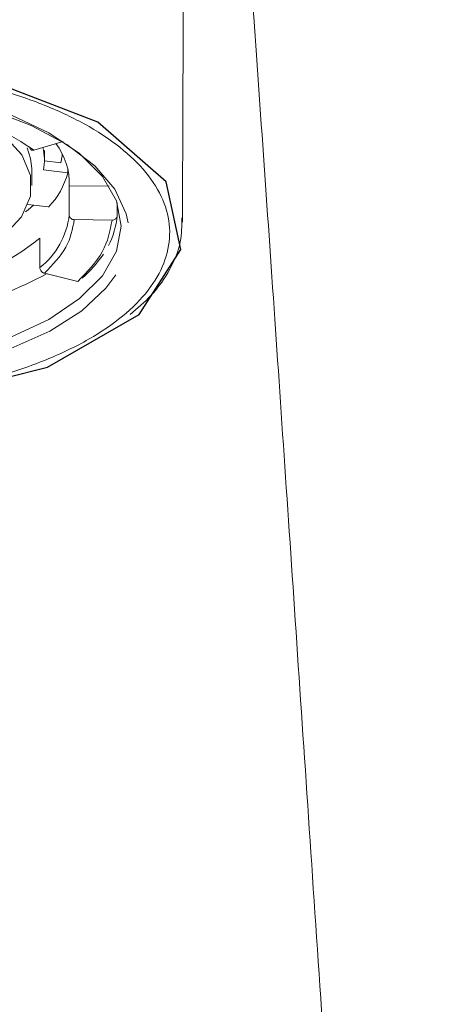
# Model space of a CAD drawing. Units: millimetres. Extents: x 331.9 to 360.9, y 229.8 to 266.3.
# Drawn here: x 339.3 to 339.9, y 251.9 to 253.4 of the extents above; entities that cross this region are included whole.
import ezdxf

# ---------------------------------------------------------------- set-up
doc = ezdxf.new("R2010")
doc.units = ezdxf.units.MM

msp = doc.modelspace()

# ---------------------------------------------------------------- linework, layer by layer
at = {"color": 7, "linetype": 'Continuous', "lineweight": 15}
for p, q in [((339.3088, 253.1723), (339.3538, 253.1856)), ((339.3251, 253.1577), (339.3251, 253.1716)), ((339.325, 253.1556), (339.3505, 253.1525)), ((339.3054, 253.1177), (339.3054, 253.1438)), ((339.3235, 253.1419), (339.361, 253.1373)), ((339.361, 253.1373), (339.361, 253.1434)), ((339.3633, 253.1174), (339.3633, 253.0722)), ((339.3633, 253.1174), (339.4249, 253.1165)), ((339.3315, 253.0846), (339.2996, 253.0885)), ((339.4371, 253.0909), (339.4371, 253.0712)), ((339.3711, 253.0651), (339.4292, 253.0643)), ((339.3179, 252.9912), (339.3179, 253.0363)), ((339.3249, 252.9825), (339.3763, 252.9698))]:
    msp.add_line(p, q, dxfattribs=at)
at = {"color": 7, "linetype": 'Continuous', "flags": 128}
msp.add_lwpolyline([(339.5127, 253.1231), (339.4073, 253.2152), (339.2348, 253.2814), (339.0215, 253.3115), (338.7999, 253.301), (338.6036, 253.2515), (338.4627, 253.1706), (338.3985, 253.0704), (338.4208, 252.9664), (338.5263, 252.8743), (338.6988, 252.8081), (338.9121, 252.778), (339.1337, 252.7884), (339.3299, 252.8379), (339.4708, 252.9189), (339.535, 253.019), (339.5127, 253.1231)], dxfattribs=at)
at = {"color": 7, "linetype": 'Continuous', "lineweight": 15, "flags": 128}
for points in [[(338.4791, 253.0337), (338.479, 253.035), (338.4825, 253.0738), (338.5, 253.1118), (338.5308, 253.1479), (338.5743, 253.181), (338.629, 253.2102), (338.6934, 253.2346), (338.7657, 253.2536), (338.8438, 253.2665), (338.9254, 253.2731), (339.0082, 253.2731), (339.0898, 253.2665), (339.1679, 253.2536), (339.2402, 253.2346), (339.3046, 253.2102), (339.3593, 253.181), (339.4027, 253.1479), (339.4336, 253.1118), (339.451, 253.0738), (339.4539, 253.06)], [(338.9668, 252.8315), (339.0495, 252.8349), (339.1297, 252.845), (339.205, 252.8615), (339.273, 252.8838), (339.3317, 252.9114), (339.3793, 252.9433), (339.4144, 252.9787), (339.4359, 253.0163), (339.4432, 253.0552), (339.4359, 253.094), (339.4144, 253.1317), (339.3793, 253.167), (339.3317, 253.1989), (339.273, 253.2265), (339.205, 253.2489), (339.1297, 253.2653), (339.0495, 253.2754), (338.9668, 253.2788), (338.884, 253.2754), (338.8038, 253.2653), (338.7415, 253.2522)], [(339.2338, 253.2155), (339.2634, 253.1944), (339.2902, 253.1648), (339.3037, 253.1333), (339.3035, 253.1011), (339.2895, 253.0696), (339.2623, 253.0401), (339.2386, 253.023)], [(339.3054, 253.1438), (339.3037, 253.1593), (339.2986, 253.1755)], [(339.3525, 253.1665), (339.3522, 253.1634), (339.3505, 253.1525)], [(339.3084, 253.0874), (339.2999, 253.0802), (339.2957, 253.0769)], [(339.435, 252.9798), (339.4198, 252.9593), (339.3825, 252.9246), (339.3333, 252.8933), (339.2735, 252.8664), (339.2049, 252.8446), (339.1294, 252.8286), (339.0493, 252.8188), (338.9668, 252.8155)]]:
    msp.add_lwpolyline(points, dxfattribs=at)
at = {"color": 7, "linetype": 'Continuous', "lineweight": 15}
for centre, radius, start, end in [((339.2632, 253.1215), 0.1001, 357.6491, 37.4268), ((339.2451, 253.1577), 0.0799, 348.599, 13.5297), ((339.2447, 253.1677), 0.1202, 316.2244, 345.3322), ((339.2422, 253.0867), 0.122, 308.4014, 353.1551), ((339.322, 253.0796), 0.1153, 331.8468, 355.8232), ((339.0729, 253.3423), 0.3919, 282.0478, 308.6907), ((339.2577, 253.1188), 0.1909, 311.1317, 325.9254), ((339.0615, 253.4697), 0.5562, 283.3226, 298.7606)]:
    msp.add_arc(centre, radius, start, end, dxfattribs=at)
for points, knots in [([(339.9412, 249.1469), (339.9356, 249.2242), (339.9251, 249.367), (339.9108, 249.5641), (339.8989, 249.7285), (339.8885, 249.8725), (339.8786, 250.0096), (339.8685, 250.151), (339.8549, 250.3414), (339.838, 250.5817), (339.8181, 250.869), (339.7976, 251.1694), (339.7768, 251.4775), (339.7558, 251.7896), (339.7356, 252.0905), (339.7162, 252.379), (339.6976, 252.6543), (339.6797, 252.9176), (339.6622, 253.1706), (339.645, 253.4131), (339.63, 253.6193), (339.6174, 253.7857), (339.6074, 253.9122), (339.5989, 254.0131), (339.5921, 254.0892), (339.586, 254.1534), (339.5794, 254.2173), (339.5714, 254.2848), (339.5614, 254.3525), (339.552, 254.4044), (339.5378, 254.4597), (339.5217, 254.5078), (339.4988, 254.5604), (339.466, 254.6189), (339.4152, 254.688), (339.3427, 254.7591), (339.2537, 254.8189), (339.1553, 254.8618), (339.0471, 254.8875), (338.9241, 254.8925), (338.7942, 254.8689), (338.6746, 254.8172), (338.5782, 254.7488), (338.5048, 254.6722), (338.4532, 254.5963), (338.4202, 254.5297), (338.4008, 254.477), (338.3842, 254.4185), (338.3723, 254.3578), (338.3643, 254.3025), (338.357, 254.2429), (338.3504, 254.1818), (338.3448, 254.1251), (338.3397, 254.0699), (338.3342, 254.0083), (338.328, 253.9349), (338.3192, 253.8254), (338.3073, 253.6689), (338.2916, 253.4559), (338.2741, 253.2103), (338.2552, 252.9365), (338.2346, 252.6352), (338.2126, 252.308), (338.1895, 251.9649), (338.1662, 251.6183), (338.1453, 251.3073), (338.1269, 251.0367), (338.1111, 250.8055), (338.0957, 250.5847), (338.0799, 250.36), (338.0624, 250.1133), (338.0419, 249.828), (338.0182, 249.5008), (338.0013, 249.2695), (337.9923, 249.1469)], [0, 0, 0, 0, 0.015212, 0.02812, 0.038718, 0.047473, 0.056355, 0.065585, 0.075164, 0.09364, 0.112606, 0.131426, 0.152515, 0.17329, 0.193837, 0.214221, 0.234493, 0.254835, 0.275877, 0.29767, 0.320221, 0.337108, 0.352394, 0.365955, 0.377802, 0.386845, 0.397112, 0.408683, 0.421619, 0.435154, 0.44257, 0.449179, 0.455116, 0.460579, 0.466361, 0.473315, 0.480625, 0.487317, 0.494235, 0.502217, 0.511198, 0.519797, 0.527513, 0.534372, 0.540607, 0.546727, 0.553211, 0.560214, 0.571855, 0.585046, 0.597606, 0.608297, 0.617691, 0.625882, 0.634908, 0.644864, 0.655756, 0.675957, 0.69783, 0.720281, 0.743305, 0.766843, 0.79084, 0.815235, 0.838692, 0.860896, 0.876738, 0.891852, 0.906181, 0.919975, 0.935841, 0.954475, 0.975865, 1, 1, 1, 1]), ([(339.5377, 253.0614), (339.538, 253.1283), (339.5384, 253.2628), (339.5392, 253.4451), (339.5399, 253.6052), (339.5408, 253.7523), (339.5419, 253.8817), (339.5431, 253.9896), (339.5444, 254.0686), (339.5456, 254.1243), (339.5467, 254.1621), (339.5475, 254.1884), (339.5485, 254.204), (339.548, 254.2017), (339.5479, 254.2012)], [0, 0, 0, 0, 0.112075, 0.225139, 0.329675, 0.425878, 0.541481, 0.643156, 0.731531, 0.807157, 0.870466, 0.921824, 0.983169, 1, 1, 1, 1]), ([(338.9668, 252.786), (339.0093, 252.7873), (339.0824, 252.7896), (339.1821, 252.8053), (339.2642, 252.8254), (339.3387, 252.8521), (339.402, 252.884), (339.4535, 252.9207), (339.4909, 252.9606), (339.5135, 253.0033), (339.5207, 253.0468), (339.5119, 253.0906), (339.488, 253.1328), (339.4488, 253.1728), (339.3964, 253.2089), (339.3312, 253.2405), (339.2563, 253.2664), (339.1726, 253.2861), (339.0759, 253.3), (338.975, 253.3051), (338.8743, 253.3011), (338.7844, 253.2903), (338.6989, 253.2723), (338.6217, 253.2481), (338.5536, 253.2179), (338.4978, 253.183), (338.4548, 253.144), (338.4267, 253.1024), (338.4137, 253.0589), (338.4165, 253.0153), (338.4349, 252.9723), (338.4681, 252.9316), (338.5159, 252.8938), (338.5759, 252.8605), (338.6479, 252.8322), (338.7281, 252.8101), (338.816, 252.7946), (338.8964, 252.787), (338.9473, 252.7863), (338.9668, 252.786)], [0, 0, 0, 0, 0.036813, 0.063256, 0.090468, 0.116901, 0.1441, 0.170552, 0.197768, 0.224229, 0.251451, 0.277937, 0.305189, 0.331689, 0.358962, 0.385433, 0.412676, 0.439129, 0.466353, 0.499964, 0.526407, 0.553612, 0.580056, 0.607267, 0.633731, 0.660966, 0.687414, 0.714633, 0.741065, 0.768263, 0.794694, 0.821886, 0.848342, 0.87556, 0.902064, 0.929336, 0.955852, 0.983143, 1, 1, 1, 1]), ([(339.3088, 253.1723), (339.2909, 253.184), (339.255, 253.2075), (339.2046, 253.2241), (339.1794, 253.2324)], [0, 0, 0, 0, 0.500001, 1, 1, 1, 1]), ([(339.3023, 253.176), (339.3024, 253.1757), (339.3025, 253.1746), (339.3035, 253.1732), (339.3052, 253.1721), (339.307, 253.1719), (339.3083, 253.1721), (339.3088, 253.1723)], [0, 0, 0, 0, 0.109005, 0.352595, 0.596168, 0.839749, 1, 1, 1, 1]), ([(339.3249, 252.9825), (339.3376, 252.9956), (339.3631, 253.0219), (339.3684, 253.0507), (339.3711, 253.0651)], [0, 0, 0, 0, 0.5, 1, 1, 1, 1]), ([(339.3711, 253.0651), (339.3702, 253.0652), (339.3685, 253.0654), (339.3661, 253.0666), (339.3643, 253.0684), (339.3634, 253.0704), (339.3633, 253.0717), (339.3633, 253.0722)], [0, 0, 0, 0, 0.214698, 0.429389, 0.644078, 0.858788, 1, 1, 1, 1]), ([(339.4292, 253.0643), (339.4261, 253.0479), (339.42, 253.0149), (339.3909, 252.9848), (339.3763, 252.9698)], [0, 0, 0, 0, 0.499999, 1, 1, 1, 1]), ([(339.4371, 253.0712), (339.437, 253.0704), (339.4368, 253.0688), (339.4354, 253.0667), (339.4334, 253.0652), (339.4312, 253.0644), (339.4298, 253.0643), (339.4292, 253.0643)], [0, 0, 0, 0, 0.214678, 0.429396, 0.64408, 0.858776, 1, 1, 1, 1]), ([(339.4571, 252.919), (339.4684, 252.9285), (339.4938, 252.9502), (339.5196, 252.9879), (339.5364, 253.0283), (339.5367, 253.0554), (339.5368, 253.0677)], [0, 0, 0, 0, 0.219059, 0.497659, 0.770212, 1, 1, 1, 1]), ([(339.5372, 253.0671), (339.5374, 253.0662), (339.538, 253.0643), (339.5375, 253.0625), (339.5372, 253.0614)], [0, 0, 0, 0, 0.4416983, 1, 1, 1, 1]), ([(339.3179, 252.9912), (339.318, 252.9904), (339.3182, 252.9887), (339.3194, 252.9864), (339.3211, 252.9844), (339.3231, 252.983), (339.3244, 252.9826), (339.3249, 252.9825)], [0, 0, 0, 0, 0.214681, 0.429389, 0.644078, 0.858773, 1, 1, 1, 1])]:
    msp.add_open_spline(points, degree=3, knots=knots, dxfattribs=at)

doc.saveas('drawing.dxf')
